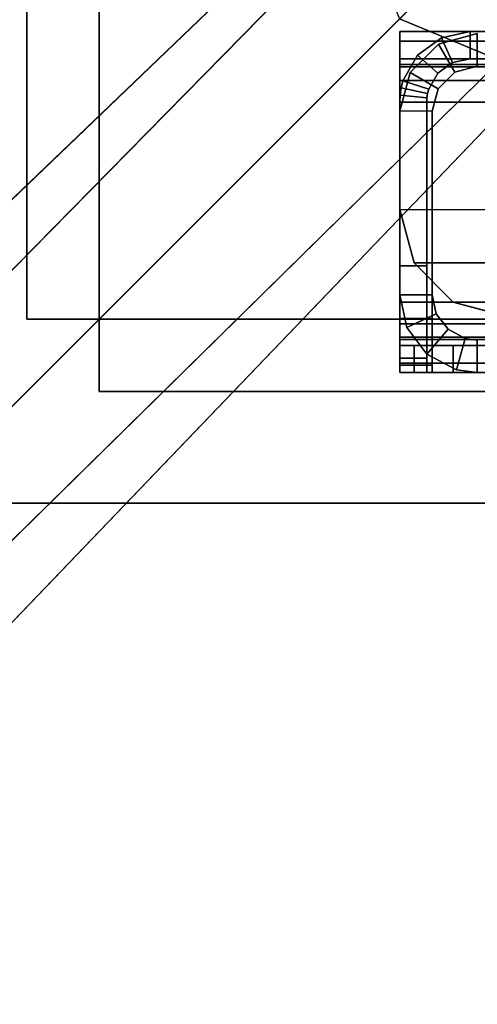
# Model space of a CAD drawing. Units: inches. Extents: x -2 to 303, y -6 to 168.
# Drawn here: x 11 to 11, y 10 to 11 of the extents above; entities that cross this region are included whole.
import ezdxf

# ---------------------------------------------------------------- set-up
doc = ezdxf.new("R2010")
doc.units = ezdxf.units.IN
doc.header["$MEASUREMENT"] = 0
for name, color, linetype in [('FRAME-CONNECTOR', 7, 'Continuous'), ('FRAME-LIGHTSEAL', 7, 'Continuous'), ('TILE-STEEL', 3, 'Continuous'), ('WKSURF-TOP', 6, 'Continuous')]:
    doc.layers.add(name, color=color, linetype=linetype)

# ---------------------------------------------------------------- blocks, each defined once
blk = doc.blocks.new('MHQ110_4203_0T')
at = {"layer": 'FRAME-LIGHTSEAL'}
for points in [[(24.4663, -8, 5.5), (24.4663, -8), (0.03, -8), (0.03, -8, 5.5)], [(0.03, -8, 5.5), (0.03, -8.08, 5.5), (24.4663, -8.08, 5.5), (24.4663, -8, 5.5)], [(24.4663, -8), (24.4663, -8.08), (0.03, -8.08), (0.03, -8)], [(24.4663, -8), (24.4663, -8, 5.5), (24.4663, -8.08, 5.5), (24.4663, -8.08)], [(0.03, -8.08), (24.4663, -8.08), (24.4663, -8.08, 5.5), (0.03, -8.08, 5.5)], [(24.4663, -8.08), (24.4663, -32.5163), (24.4663, -32.5163, 5.5), (24.4663, -8.08, 5.5)], [(24.5463, -8.08, 5.5), (24.5463, -8.08), (24.4663, -8.08), (24.4663, -8.08, 5.5)], [(24.5463, -8.08, 5.5), (24.4663, -8.08, 5.5), (24.4663, -32.5163, 5.5), (24.5463, -32.5163, 5.5)], [(24.5463, -32.5163), (24.4663, -32.5163), (24.4663, -8.08), (24.5463, -8.08)], [(24.5463, -32.5163, 5.5), (24.5463, -32.5163), (24.5463, -8.08), (24.5463, -8.08, 5.5)]]:
    blk.add_3dface(points, dxfattribs=at)
blk = doc.blocks.new('MHQ415_T1203KBR_0T')
at = {"layer": 'WKSURF-TOP'}
for points in [[(0, -9.7443, 42), (0, 2.8483, 42), (34.7233, 2.8483, 42), (22.6446, -9.7443, 42)], [(22.7559, -9.7904, 42), (35.198, 2.6517, 42), (34.7233, 2.8483, 42), (22.6446, -9.7443, 42)], [(22.802, -9.9017, 42), (35.3946, 2.177, 42), (35.198, 2.6517, 42), (22.7559, -9.7904, 42)], [(22.802, -9.9017, 42), (35.3946, 2.177, 42), (35.3946, -32.5463, 42), (22.802, -32.5463, 42)], [(24.0225, -8.3663, 41.0551), (33.2666, 0.7203, 41.0551), (0, 0.7203, 41.0551), (0, -8.3663, 41.0551)], [(24.0225, -8.3663, 41.0551), (33.2666, 0.7203, 41.0551), (24.1339, -8.4124, 41.0551), (24.0225, -8.3663, 41.0551)], [(24.1339, -8.4124, 41.0551), (33.2666, 0.7203, 41.0551), (24.18, -8.5238, 41.0551), (24.1339, -8.4124, 41.0551)], [(33.2666, 0.7203, 41.0551), (24.18, -8.5238, 41.0551), (24.18, -32.5463, 41.0551), (33.2666, -32.5463, 41.0551)], [(24.1339, -8.4124, 41.0551), (24.0945, -8.4518, 41.0782), (24.0225, -8.422, 41.0782), (24.0225, -8.3663, 41.0551)]]:
    blk.add_3dface(points, dxfattribs=at)
blk = doc.blocks.new('MHQ125_CN_0T')
at = {"layer": 'FRAME-CONNECTOR'}
for points, invisible_edges in [([(-2.4024, -7.9843, 0.3882), (-5.4378, -4.9489, 0.3882), (-5.9126, -5.1455, 0.3882), (-2.5991, -8.459, 0.3882)], 5), ([(-2.4024, -7.9843, 0.2701), (-5.4378, -4.9489, 0.2701), (-5.9126, -5.1455, 0.2701), (-2.5991, -8.459, 0.2701)], 5), ([(-5.9126, -5.1455, 5.4784), (-2.5991, -8.459, 5.4784), (-2.4024, -7.9843, 5.4784), (-5.4378, -4.9489, 5.4784)], 5), ([(-5.9126, -5.1455, 5.3603), (-2.5991, -8.459, 5.3603), (-2.4024, -7.9843, 5.3603), (-5.4378, -4.9489, 5.3603)], 5), ([(-2.5991, -8.459, 0.3882), (-5.9126, -5.1455, 0.3882), (-6.422, -5.2126, 0.3882), (-2.6661, -8.9685, 0.3882)], 5), ([(-2.5991, -8.459, 0.2701), (-5.9126, -5.1455, 0.2701), (-6.422, -5.2126, 0.2701), (-2.6661, -8.9685, 0.2701)], 5), ([(-6.422, -5.2126, 5.4784), (-2.6661, -8.9685, 5.4784), (-2.5991, -8.459, 5.4784), (-5.9126, -5.1455, 5.4784)], 5), ([(-6.422, -5.2126, 5.3603), (-2.6661, -8.9685, 5.3603), (-2.5991, -8.459, 5.3603), (-5.9126, -5.1455, 5.3603)], 5), ([(-6.422, -5.2126, 5.4784), (-9.1386, -5.2126, 5.4784), (-9.1386, -7.8764, 5.4784), (-5.3299, -7.8764, 5.4784)], 8), ([(-6.422, -5.2126, 5.3603), (-9.1386, -5.2126, 5.3603), (-9.1386, -7.8764, 5.3603), (-5.3299, -7.8764, 5.3603)], 8), ([(-6.422, -5.2126, 0.3882), (-9.1317, -5.2126, 0.3882), (-9.1317, -7.8764, 0.3882), (-5.3299, -7.8764, 0.3882)], 8), ([(-6.422, -5.2126, 0.2701), (-9.1317, -5.2126, 0.2701), (-9.1317, -7.8764, 0.2701), (-5.3299, -7.8764, 0.2701)], 8), ([(-2.6661, -8.9685, 0.3882), (-2.6661, -8.9685, 0.3882), (-6.422, -5.2126, 0.3882), (-5.3299, -7.8764, 0.3882)], 14), ([(-2.6661, -8.9685, 0.2701), (-2.6661, -8.9685, 0.2701), (-6.422, -5.2126, 0.2701), (-5.3299, -7.8764, 0.2701)], 14), ([(-2.6661, -8.9685, 5.4784), (-2.6661, -8.9685, 5.4784), (-6.422, -5.2126, 5.4784), (-5.3299, -7.8764, 5.4784)], 14), ([(-2.6661, -8.9685, 5.3603), (-2.6661, -8.9685, 5.3603), (-6.422, -5.2126, 5.3603), (-5.3299, -7.8764, 5.3603)], 14)]:
    blk.add_3dface(points, dxfattribs=dict(at, invisible_edges=invisible_edges))
for points in [[(-9.1386, -7.8764, 5.4784), (-9.1386, -7.8764, 5.3603), (-5.3299, -7.8764, 5.3603), (-5.3299, -7.8764, 5.4784)], [(-5.3299, -7.8764, 0.2701), (-5.3299, -7.8764, 0.3882), (-9.1317, -7.8764, 0.3882), (-9.1317, -7.8764, 0.2701)]]:
    blk.add_3dface(points, dxfattribs=at)
blk = doc.blocks.new('MHQ410_42S30NC3NH_0T')
at = {"layer": 'WKSURF-TOP'}
for points in [[(2.085, 30.4616, 29.06), (2.085, 0.079, 29.06), (32.4676, 0.079, 29.06), (32.4676, 30.4616, 29.06)], [(32.4676, 30.4616, 28), (32.4676, 0.079, 28), (2.085, 0.079, 28), (2.085, 30.4616, 28)]]:
    blk.add_3dface(points, dxfattribs=at)
blk = doc.blocks.new('MHQ310_4203WSM_0T')
at = {"layer": 'TILE-STEEL'}
for points in [[(0.8406, -0.0209, 27.5206), (0.8406, -0.0209, 27.4017), (24.1339, -0.0209, 27.4017), (24.1339, -0.0209, 27.5206)], [(24.1339, -0.0209, 27.4017), (0.8406, -0.0209, 27.4017), (0.8564, -0.0209, 27.3426), (24.118, -0.0209, 27.3426)], [(24.1339, -0.0313, 27.5595), (0.8406, -0.0313, 27.5595), (0.8406, -0.0209, 27.5206), (24.1339, -0.0209, 27.5206)], [(24.118, -0.0209, 27.3426), (0.8564, -0.0209, 27.3426), (0.8996, -0.0209, 27.2994), (24.0748, -0.0209, 27.2994)], [(24.0748, -0.0209, 27.2994), (0.8996, -0.0209, 27.2994), (0.9587, -0.0209, 27.2835), (24.0157, -0.0209, 27.2835)], [(24.0748, -0.0508, 27.2994), (24.0748, -0.0209, 27.2994), (24.0157, -0.0209, 27.2835), (24.0157, -0.0508, 27.2835)], [(24.0615, -0.0587, 17.2244), (24.048, -0.0568, 17.2244), (24.048, -0.0209, 17.2244), (24.0712, -0.0241, 17.2244)], [(24.048, -0.0568, 3.0261), (24.0615, -0.0587, 3.0261), (24.0712, -0.0241, 3.0261), (24.048, -0.0209, 3.0261)], [(24.0712, -0.0241, 3.0261), (24.048, -0.0209, 3.0261), (24.048, -0.0209, 17.2244), (24.0712, -0.0241, 17.2244)], [(24.118, -0.0508, 27.3426), (24.118, -0.0209, 27.3426), (24.0748, -0.0209, 27.2994), (24.0748, -0.0508, 27.2994)], [(24.1339, -0.1068, 17.2244), (24.1339, -0.0209, 17.2244), (24.098, -0.0209, 17.2244), (24.098, -0.1068, 17.2244)], [(24.1339, -0.1068, 3.0261), (24.098, -0.1068, 3.0261), (24.098, -0.0209, 3.0261), (24.1339, -0.0209, 3.0261)], [(24.098, -0.0289, 19.6794), (24.1339, -0.0289, 19.6794), (24.1339, -0.0209, 19.6494), (24.098, -0.0209, 19.6494)], [(24.1339, -0.0209, 17.2244), (24.098, -0.0209, 17.2244), (24.098, -0.0209, 19.6494), (24.1339, -0.0209, 19.6494)], [(24.098, -0.0209, 3.0261), (24.1339, -0.0209, 3.0261), (24.1339, -0.0209, 0.5711), (24.098, -0.0209, 0.5711)], [(24.1339, -0.0209, 0.5711), (24.098, -0.0209, 0.5711), (24.098, -0.0289, 0.5411), (24.1339, -0.0289, 0.5411)], [(24.098, -0.1068, 17.2244), (24.098, -0.0209, 17.2244), (24.098, -0.0209, 19.6494), (24.098, -0.0809, 19.7094)], [(24.098, -0.0809, 19.7094), (24.098, -0.0209, 19.6494), (24.098, -0.0289, 19.6794), (24.098, -0.0509, 19.7014)], [(24.098, -0.1068, 3.0261), (24.098, -0.0209, 3.0261), (24.098, -0.0209, 0.5711), (24.098, -0.0809, 0.5111)], [(24.098, -0.0809, 0.5111), (24.098, -0.0509, 0.5191), (24.098, -0.0289, 0.5411), (24.098, -0.0209, 0.5711)], [(24.1339, -0.0209, 27.0481), (24.1039, -0.0209, 27.0481), (24.1039, -0.0209, 20.393), (24.1339, -0.0209, 20.393)], [(24.1039, -0.0367, 27.1072), (24.1339, -0.0367, 27.1072), (24.1339, -0.0209, 27.0481), (24.1039, -0.0209, 27.0481)], [(24.1039, -0.0367, 20.3339), (24.1339, -0.0367, 20.3339), (24.1339, -0.0209, 20.393), (24.1039, -0.0209, 20.393)], [(24.1039, -0.0367, 20.3339), (24.1039, -0.0367, 27.1072), (24.1039, -0.0209, 27.0481), (24.1039, -0.0209, 20.393)], [(24.1339, -0.0508, 27.4017), (24.1339, -0.0209, 27.4017), (24.118, -0.0209, 27.3426), (24.118, -0.0508, 27.3426)], [(24.1339, -0.1068, 17.2244), (24.1339, -0.0209, 17.2244), (24.1339, -0.0209, 19.6494), (24.1339, -0.0809, 19.7094)], [(24.1339, -0.0809, 19.7094), (24.1339, -0.0209, 19.6494), (24.1339, -0.0289, 19.6794), (24.1339, -0.0509, 19.7014)], [(24.1339, -0.1068, 3.0261), (24.1339, -0.0209, 3.0261), (24.1339, -0.0209, 0.5711), (24.1339, -0.0809, 0.5111)], [(24.1339, -0.0809, 0.5111), (24.1339, -0.0509, 0.5191), (24.1339, -0.0289, 0.5411), (24.1339, -0.0209, 0.5711)], [(24.1339, -0.0508, 27.5206), (24.1339, -0.0209, 27.5206), (24.1339, -0.0209, 27.4017), (24.1339, -0.0508, 27.4017)], [(24.1339, -0.0573, 27.5446), (24.1339, -0.0313, 27.5595), (24.1339, -0.0209, 27.5206), (24.1339, -0.0508, 27.5206)], [(24.1339, -0.0367, 27.1072), (24.1339, -0.0367, 20.3339), (24.1339, -0.0209, 20.393), (24.1339, -0.0209, 27.0481)], [(24.1339, -0.0599, 27.5881), (0.8406, -0.0599, 27.5881), (0.8406, -0.0313, 27.5595), (24.1339, -0.0313, 27.5595)], [(24.0615, -0.0587, 17.2244), (24.0712, -0.0241, 17.2244), (24.1037, -0.0414, 17.2244), (24.0804, -0.0688, 17.2244)], [(24.0615, -0.0587, 3.0261), (24.0712, -0.0241, 3.0261), (24.1037, -0.0414, 3.0261), (24.0804, -0.0688, 3.0261)], [(24.1037, -0.0414, 17.2244), (24.1037, -0.0414, 3.0261), (24.0712, -0.0241, 3.0261), (24.0712, -0.0241, 17.2244)], [(24.098, -0.0509, 19.7014), (24.1339, -0.0509, 19.7014), (24.1339, -0.0289, 19.6794), (24.098, -0.0289, 19.6794)], [(24.1339, -0.0289, 0.5411), (24.098, -0.0289, 0.5411), (24.098, -0.0509, 0.5191), (24.1339, -0.0509, 0.5191)], [(24.1339, -0.0748, 27.5621), (24.1339, -0.0599, 27.5881), (24.1339, -0.0313, 27.5595), (24.1339, -0.0573, 27.5446)], [(24.0804, -0.0688, 17.2244), (24.1037, -0.0414, 17.2244), (24.126, -0.0708, 17.2244), (24.0934, -0.0858, 17.2244)], [(24.0804, -0.0688, 3.0261), (24.1037, -0.0414, 3.0261), (24.126, -0.0708, 3.0261), (24.0934, -0.0858, 3.0261)], [(24.126, -0.0708, 17.2244), (24.126, -0.0708, 3.0261), (24.1037, -0.0414, 3.0261), (24.1037, -0.0414, 17.2244)], [(24.1039, -0.08, 27.1504), (24.1339, -0.08, 27.1504), (24.1339, -0.0367, 27.1072), (24.1039, -0.0367, 27.1072)], [(24.1039, -0.08, 20.2907), (24.1339, -0.08, 20.2907), (24.1339, -0.0367, 20.3339), (24.1039, -0.0367, 20.3339)], [(24.1039, -0.08, 20.2907), (24.1039, -0.08, 27.1504), (24.1039, -0.0367, 27.1072), (24.1039, -0.0367, 20.3339)], [(24.1339, -0.08, 27.1504), (24.1339, -0.08, 20.2907), (24.1339, -0.0367, 20.3339), (24.1339, -0.0367, 27.1072)], [(0.8406, -0.0508, 27.5206), (24.1339, -0.0508, 27.5206), (24.1339, -0.0508, 27.4017), (0.8406, -0.0508, 27.4017)], [(0.8406, -0.0508, 27.4017), (24.1339, -0.0508, 27.4017), (24.118, -0.0508, 27.3426), (0.8564, -0.0508, 27.3426)], [(0.8406, -0.0573, 27.5446), (24.1339, -0.0573, 27.5446), (24.1339, -0.0508, 27.5206), (0.8406, -0.0508, 27.5206)], [(0.8564, -0.0508, 27.3426), (24.118, -0.0508, 27.3426), (24.0748, -0.0508, 27.2994), (0.8996, -0.0508, 27.2994)], [(0.8996, -0.0508, 27.2994), (24.0748, -0.0508, 27.2994), (24.0157, -0.0508, 27.2835), (0.9587, -0.0508, 27.2835)], [(24.098, -0.0809, 19.7094), (24.1339, -0.0809, 19.7094), (24.1339, -0.0509, 19.7014), (24.098, -0.0509, 19.7014)], [(24.1339, -0.0509, 0.5191), (24.098, -0.0509, 0.5191), (24.098, -0.0809, 0.5111), (24.1339, -0.0809, 0.5111)], [(0.8406, -0.0748, 27.5621), (24.1339, -0.0748, 27.5621), (24.1339, -0.0573, 27.5446), (0.8406, -0.0573, 27.5446)], [(24.1339, -0.0989, 27.5985), (0.8406, -0.0989, 27.5985), (0.8406, -0.0599, 27.5881), (24.1339, -0.0599, 27.5881)], [(24.048, -0.0568, 17.2244), (24.0615, -0.0587, 17.2244), (24.0615, -0.0587, 3.0261), (24.048, -0.0568, 3.0261)], [(24.0804, -0.0688, 3.0261), (24.0804, -0.0688, 17.2244), (24.0615, -0.0587, 17.2244), (24.0615, -0.0587, 3.0261)], [(24.1339, -0.0989, 27.5686), (24.1339, -0.0989, 27.5985), (24.1339, -0.0599, 27.5881), (24.1339, -0.0748, 27.5621)], [(0.8406, -0.0989, 27.5686), (24.1339, -0.0989, 27.5686), (24.1339, -0.0748, 27.5621), (0.8406, -0.0748, 27.5621)], [(24.0934, -0.0858, 3.0261), (24.0934, -0.0858, 17.2244), (24.0804, -0.0688, 17.2244), (24.0804, -0.0688, 3.0261)], [(24.0934, -0.0858, 17.2244), (24.126, -0.0708, 17.2244), (24.1339, -0.1068, 17.2244), (24.098, -0.1068, 17.2244)], [(24.0934, -0.0858, 3.0261), (24.126, -0.0708, 3.0261), (24.1339, -0.1068, 3.0261), (24.098, -0.1068, 3.0261)], [(24.1339, -0.1068, 17.2244), (24.1339, -0.1068, 3.0261), (24.126, -0.0708, 3.0261), (24.126, -0.0708, 17.2244)], [(0.8564, -0.1422, 19.8426), (24.0748, -0.0989, 19.8426), (24.0157, -0.0831, 19.8426), (0.8406, -0.2012, 19.8426)], [(24.0748, -0.0989, 19.8725), (0.8996, -0.0989, 19.8725), (0.9587, -0.0831, 19.8725), (24.0157, -0.0831, 19.8725)], [(0.9587, -0.0831, 19.8426), (24.1339, -0.2012, 19.8426), (24.118, -0.1422, 19.8426), (0.8996, -0.0989, 19.8426)], [(24.0748, -0.0989, 19.8725), (24.0748, -0.0989, 19.8426), (24.0157, -0.0831, 19.8426), (24.0157, -0.0831, 19.8725)], [(24.098, -0.1068, 3.0261), (24.098, -0.1068, 17.2244), (24.0934, -0.0858, 17.2244), (24.0934, -0.0858, 3.0261)], [(24.098, -0.31, 19.7094), (24.1339, -0.31, 19.7094), (24.1339, -0.0809, 19.7094), (24.098, -0.0809, 19.7094)], [(24.098, -0.31, 0.5111), (24.098, -0.0809, 0.5111), (24.098, -0.1068, 3.0261), (24.098, -0.31, 0.5111)], [(24.098, -0.1068, 17.2244), (24.098, -0.0809, 19.7094), (24.098, -0.31, 19.7094), (24.098, -0.1068, 17.2244)], [(24.1039, -0.139, 27.1662), (24.1339, -0.139, 27.1662), (24.1339, -0.08, 27.1504), (24.1039, -0.08, 27.1504)], [(24.1039, -0.139, 20.2749), (24.1339, -0.139, 20.2749), (24.1339, -0.08, 20.2907), (24.1039, -0.08, 20.2907)], [(24.1039, -0.139, 20.2749), (24.1039, -0.139, 27.1662), (24.1039, -0.08, 27.1504), (24.1039, -0.08, 20.2907)], [(24.1339, -0.139, 27.1662), (24.1339, -0.139, 20.2749), (24.1339, -0.08, 20.2907), (24.1339, -0.08, 27.1504)], [(24.1339, -0.31, 0.5111), (24.1339, -0.0809, 0.5111), (24.1339, -0.1068, 3.0261), (24.1339, -0.31, 0.5111)], [(24.1339, -0.1068, 17.2244), (24.1339, -0.0809, 19.7094), (24.1339, -0.31, 19.7094), (24.1339, -0.1068, 17.2244)], [(0.8406, -0.3201, 27.5686), (0.8406, -0.0989, 27.5686), (24.1339, -0.0989, 27.5686), (24.1339, -0.3201, 27.5686)], [(0.8406, -0.3201, 27.5985), (0.8406, -0.0989, 27.5985), (24.1339, -0.0989, 27.5985), (24.1339, -0.3201, 27.5985)], [(24.118, -0.1422, 19.8725), (0.8564, -0.1422, 19.8725), (0.8996, -0.0989, 19.8725), (24.0748, -0.0989, 19.8725)], [(0.8996, -0.0989, 19.8426), (24.118, -0.1422, 19.8426), (24.0748, -0.0989, 19.8426), (0.8564, -0.1422, 19.8426)], [(24.118, -0.1422, 19.8725), (24.118, -0.1422, 19.8426), (24.0748, -0.0989, 19.8426), (24.0748, -0.0989, 19.8725)], [(24.098, -0.31, 19.7094), (24.098, -0.1068, 17.2244), (24.098, -0.1068, 3.0261), (24.098, -0.31, 0.5111)], [(24.1339, -0.3201, 27.5985), (24.1339, -0.3201, 27.5686), (24.1339, -0.0989, 27.5686), (24.1339, -0.0989, 27.5985)], [(24.1339, -0.31, 19.7094), (24.1339, -0.1068, 17.2244), (24.1339, -0.1068, 3.0261), (24.1339, -0.31, 0.5111)], [(24.1039, -0.3201, 20.2749), (24.1339, -0.3201, 20.2749), (24.1339, -0.139, 20.2749), (24.1039, -0.139, 20.2749)], [(24.1339, -0.3201, 27.1662), (24.1039, -0.3201, 27.1662), (24.1039, -0.139, 27.1662), (24.1339, -0.139, 27.1662)], [(24.1039, -0.3201, 27.1662), (24.1039, -0.3201, 20.2749), (24.1039, -0.139, 20.2749), (24.1039, -0.139, 27.1662)], [(24.1339, -0.139, 27.1662), (24.1339, -0.3201, 27.1662), (24.1339, -0.3201, 20.2749), (24.1339, -0.139, 20.2749)], [(24.1339, -0.2012, 19.8725), (0.8406, -0.2012, 19.8725), (0.8564, -0.1422, 19.8725), (24.118, -0.1422, 19.8725)], [(24.1339, -0.2012, 19.8725), (24.1339, -0.2012, 19.8426), (24.118, -0.1422, 19.8426), (24.118, -0.1422, 19.8725)], [(24.1339, -0.3201, 19.8426), (24.1339, -0.2012, 19.8426), (0.8406, -0.2012, 19.8426), (0.8406, -0.3201, 19.8426)], [(0.8406, -0.3201, 19.8725), (24.1339, -0.3201, 19.8725), (24.1339, -0.2012, 19.8725), (0.8406, -0.2012, 19.8725)], [(24.1339, -0.2012, 19.8725), (24.1339, -0.2012, 19.8426), (24.1339, -0.3201, 19.8426), (24.1339, -0.3201, 19.8725)], [(24.1223, -0.353, 19.7094), (24.0913, -0.335, 19.7094), (24.098, -0.31, 19.7094), (24.1339, -0.31, 19.7094)], [(24.098, -0.31, 0.5111), (24.098, -0.31, 19.7094), (24.0913, -0.335, 19.7094), (24.0913, -0.335, 0.5111)], [(24.1339, -0.31, 19.7094), (24.1339, -0.31, 0.5111), (24.1223, -0.353, 0.5111), (24.1223, -0.353, 19.7094)], [(24.1339, -0.3201, 27.5985), (0.8406, -0.3201, 27.5985), (0.8406, -0.3591, 27.5881), (24.1339, -0.3591, 27.5881)], [(0.8406, -0.3201, 27.5686), (24.1339, -0.3201, 27.5686), (24.1339, -0.3441, 27.5621), (0.8406, -0.3441, 27.5621)], [(0.8406, -0.3441, 19.879), (24.1339, -0.3441, 19.879), (24.1339, -0.3201, 19.8725), (0.8406, -0.3201, 19.8725)], [(0.8406, -0.3591, 19.853), (24.1339, -0.3591, 19.853), (24.1339, -0.3201, 19.8426), (0.8406, -0.3201, 19.8426)], [(24.1037, -0.325, 20.2749), (24.1037, -0.325, 27.1662), (24.103, -0.3298, 27.1662), (24.103, -0.3298, 20.2749)], [(24.1323, -0.3358, 27.1662), (24.103, -0.3298, 27.1662), (24.1037, -0.325, 27.1662), (24.1335, -0.328, 27.1662)], [(24.103, -0.3298, 20.2749), (24.1323, -0.3358, 20.2749), (24.1335, -0.328, 20.2749), (24.1037, -0.325, 20.2749)], [(24.1039, -0.3201, 20.2749), (24.1039, -0.3201, 27.1662), (24.1037, -0.325, 27.1662), (24.1037, -0.325, 20.2749)], [(24.1335, -0.328, 27.1662), (24.1037, -0.325, 27.1662), (24.1039, -0.3201, 27.1662), (24.1339, -0.3201, 27.1662)], [(24.1037, -0.325, 20.2749), (24.1335, -0.328, 20.2749), (24.1339, -0.3201, 20.2749), (24.1039, -0.3201, 20.2749)], [(24.1339, -0.3201, 20.2749), (24.1339, -0.3201, 27.1662), (24.1335, -0.328, 27.1662), (24.1335, -0.328, 20.2749)], [(24.1339, -0.3201, 27.5686), (24.1339, -0.3201, 27.5985), (24.1339, -0.3591, 27.5881), (24.1339, -0.3441, 27.5621)], [(24.1339, -0.3441, 19.879), (24.1339, -0.3591, 19.853), (24.1339, -0.3201, 19.8426), (24.1339, -0.3201, 19.8725)], [(24.0909, -0.3844, 19.7094), (24.073, -0.3533, 19.7094), (24.0913, -0.335, 19.7094), (24.1223, -0.353, 19.7094)], [(24.0913, -0.335, 0.5111), (24.0913, -0.335, 19.7094), (24.073, -0.3533, 19.7094), (24.073, -0.3533, 0.5111)], [(24.1017, -0.3345, 27.1662), (24.1017, -0.3345, 20.2749), (24.0918, -0.352, 20.2749), (24.0918, -0.352, 27.1662)], [(24.1303, -0.3435, 27.1662), (24.1017, -0.3345, 27.1662), (24.0918, -0.352, 27.1662), (24.1142, -0.3719, 27.1662)], [(24.1017, -0.3345, 20.2749), (24.1303, -0.3435, 20.2749), (24.1142, -0.3719, 20.2749), (24.0918, -0.352, 20.2749)], [(24.103, -0.3298, 20.2749), (24.103, -0.3298, 27.1662), (24.1017, -0.3345, 27.1662), (24.1017, -0.3345, 20.2749)], [(24.1303, -0.3435, 27.1662), (24.1017, -0.3345, 27.1662), (24.103, -0.3298, 27.1662), (24.1323, -0.3358, 27.1662)], [(24.1017, -0.3345, 20.2749), (24.1303, -0.3435, 20.2749), (24.1323, -0.3358, 20.2749), (24.103, -0.3298, 20.2749)], [(24.1323, -0.3358, 20.2749), (24.1323, -0.3358, 27.1662), (24.1303, -0.3435, 27.1662), (24.1303, -0.3435, 20.2749)], [(24.1335, -0.328, 20.2749), (24.1335, -0.328, 27.1662), (24.1323, -0.3358, 27.1662), (24.1323, -0.3358, 20.2749)], [(0.8406, -0.3441, 27.5621), (24.1339, -0.3441, 27.5621), (24.1339, -0.3617, 27.5446), (0.8406, -0.3617, 27.5446)], [(0.8406, -0.3617, 19.8965), (24.1339, -0.3617, 19.8965), (24.1339, -0.3441, 19.879), (0.8406, -0.3441, 19.879)], [(24.1303, -0.3435, 27.1662), (24.1303, -0.3435, 20.2749), (24.1142, -0.3719, 20.2749), (24.1142, -0.3719, 27.1662)], [(24.1339, -0.3441, 27.5621), (24.1339, -0.3591, 27.5881), (24.1339, -0.3876, 27.5595), (24.1339, -0.3617, 27.5446)], [(24.1339, -0.3617, 19.8965), (24.1339, -0.3876, 19.8816), (24.1339, -0.3591, 19.853), (24.1339, -0.3441, 19.879)], [(24.1339, -0.3591, 27.5881), (0.8406, -0.3591, 27.5881), (0.8406, -0.3876, 27.5595), (24.1339, -0.3876, 27.5595)], [(0.8406, -0.3876, 19.8816), (24.1339, -0.3876, 19.8816), (24.1339, -0.3591, 19.853), (0.8406, -0.3591, 19.853)], [(24.048, -0.3959, 19.7094), (24.048, -0.36, 19.7094), (24.073, -0.3533, 19.7094), (24.0909, -0.3844, 19.7094)], [(24.073, -0.3533, 0.5111), (24.073, -0.3533, 19.7094), (24.048, -0.36, 19.7094), (24.048, -0.36, 0.5111)], [(24.0918, -0.352, 27.1662), (24.0918, -0.352, 20.2749), (24.0756, -0.3639, 20.2749), (24.0756, -0.3639, 27.1662)], [(24.1142, -0.3719, 27.1662), (24.0918, -0.352, 27.1662), (24.0756, -0.3639, 27.1662), (24.0878, -0.3912, 27.1662)], [(24.0918, -0.352, 20.2749), (24.1142, -0.3719, 20.2749), (24.0878, -0.3912, 20.2749), (24.0756, -0.3639, 20.2749)], [(24.1223, -0.353, 19.7094), (24.1223, -0.353, 0.5111), (24.0909, -0.3844, 0.5111), (24.0909, -0.3844, 19.7094)], [(0.8406, -0.3617, 27.5446), (24.1339, -0.3617, 27.5446), (24.1339, -0.3681, 27.5206), (0.8406, -0.3681, 27.5206)], [(0.8406, -0.3681, 19.9206), (24.1339, -0.3681, 19.9206), (24.1339, -0.3617, 19.8965), (0.8406, -0.3617, 19.8965)], [(24.1339, -0.3681, 27.5206), (24.1339, -0.3681, 27.1662), (0.8406, -0.3681, 27.1662), (0.8406, -0.3681, 27.5206)], [(0.8406, -0.3681, 19.9206), (0.8406, -0.3681, 20.2749), (24.1339, -0.3681, 20.2749), (24.1339, -0.3681, 19.9206)], [(0.9185, -0.3681, 27.1662), (0.9185, -0.3681, 20.2749), (24.0559, -0.3681, 20.2749), (24.0559, -0.3681, 27.1662)], [(24.048, -0.3959, 0.582), (24.048, -0.36, 0.582), (24.048, -0.36, 0.5111), (24.048, -0.3959, 0.5111)], [(24.0756, -0.3639, 27.1662), (24.0756, -0.3639, 20.2749), (24.0559, -0.3681, 20.2749), (24.0559, -0.3681, 27.1662)], [(24.0878, -0.3912, 27.1662), (24.0756, -0.3639, 27.1662), (24.0559, -0.3681, 27.1662), (24.0559, -0.3981, 27.1662)], [(24.0756, -0.3639, 20.2749), (24.0878, -0.3912, 20.2749), (24.0559, -0.3981, 20.2749), (24.0559, -0.3681, 20.2749)], [(24.1339, -0.3981, 20.2749), (24.1339, -0.3681, 20.2749), (24.0559, -0.3681, 20.2749), (24.0559, -0.3981, 20.2749)], [(24.1339, -0.3981, 27.1662), (24.1339, -0.3681, 27.1662), (24.0559, -0.3681, 27.1662), (24.0559, -0.3981, 27.1662)], [(24.1339, -0.3617, 27.5446), (24.1339, -0.3876, 27.5595), (24.1339, -0.3981, 27.5206), (24.1339, -0.3681, 27.5206)], [(24.1339, -0.3681, 19.9206), (24.1339, -0.3981, 19.9206), (24.1339, -0.3876, 19.8816), (24.1339, -0.3617, 19.8965)], [(24.1339, -0.3981, 20.2749), (24.1339, -0.3681, 20.2749), (24.1339, -0.3681, 19.9206), (24.1339, -0.3981, 19.9206)], [(24.1339, -0.3981, 27.5206), (24.1339, -0.3681, 27.5206), (24.1339, -0.3681, 27.1662), (24.1339, -0.3981, 27.1662)], [(24.1142, -0.3719, 27.1662), (24.1142, -0.3719, 20.2749), (24.0878, -0.3912, 20.2749), (24.0878, -0.3912, 27.1662)], [(24.1339, -0.3876, 27.5595), (0.8406, -0.3876, 27.5595), (0.8406, -0.3981, 27.5206), (24.1339, -0.3981, 27.5206)], [(0.8406, -0.3981, 19.9206), (24.1339, -0.3981, 19.9206), (24.1339, -0.3876, 19.8816), (0.8406, -0.3876, 19.8816)], [(24.0909, -0.3844, 19.7094), (24.0909, -0.3844, 0.5111), (24.048, -0.3959, 0.5111), (24.048, -0.3959, 19.7094)], [(24.0878, -0.3912, 27.1662), (24.0878, -0.3912, 20.2749), (24.0559, -0.3981, 20.2749), (24.0559, -0.3981, 27.1662)], [(24.1339, -0.3981, 27.5206), (24.1339, -0.3981, 27.1662), (0.8406, -0.3981, 27.1662), (0.8406, -0.3981, 27.5206)], [(0.8406, -0.3981, 20.2749), (0.8406, -0.3981, 19.9206), (24.1339, -0.3981, 19.9206), (24.1339, -0.3981, 20.2749)], [(0.9185, -0.3981, 27.1662), (0.9185, -0.3981, 20.2749), (24.0559, -0.3981, 20.2749), (24.0559, -0.3981, 27.1662)]]:
    blk.add_3dface(points, dxfattribs=at)

msp = doc.modelspace()

# ---------------------------------------------------------------- block references
for name, p, rotation in [('MHQ415_T1203KBR_0T', (35.5014, 2.949), 180), ('MHQ110_4203_0T', (35.5014, 2.949), 180), ('MHQ410_42S30NC3NH_0T', (35.5015, 2.949), 90), ('MHQ310_4203WSM_0T', (35.5015, 10.949), 180), ('MHQ125_CN_0T', (5.5014, 2.949), 180)]:
    msp.add_blockref(name, p, dxfattribs=dict(rotation=rotation))

doc.saveas('drawing.dxf')
